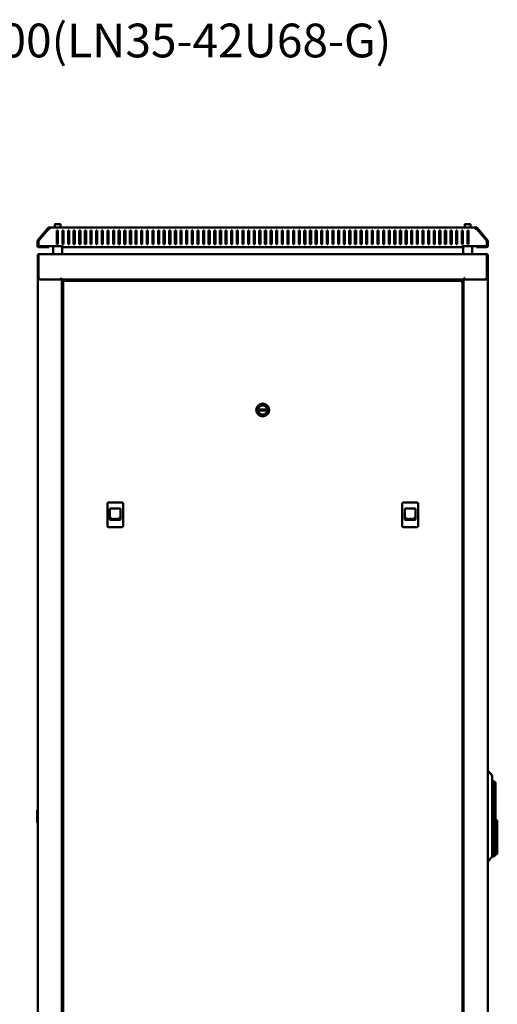
# Model space of a CAD drawing. Units: millimetres. Extents: x -876 to 2557, y -1043 to 2459.
# Drawn here: x 782 to 1631, y 708 to 2459 of the extents above; entities that cross this region are included whole.
import ezdxf

# ---------------------------------------------------------------- set-up
doc = ezdxf.new("R2010")
doc.units = ezdxf.units.MM
doc.layers.add('Основная линия', color=7, linetype='Continuous', lineweight=50)
doc.layers.add('Текстовый слой', color=7, linetype='Continuous')
doc.styles.add('Text 5.0', font='isocpeur.ttf', dxfattribs={"height": 5})

msp = doc.modelspace()

# ---------------------------------------------------------------- linework, layer by layer
at = {"layer": 'Основная линия'}
for p, q in [((814.5, 2067.2), (832.7, 2088.9)), ((815.3, 2066.5), (833.5, 2088.2)), ((815.7, 2066), (833.2, 2086.8)), ((833, 2089.1), (833.6, 2088.3)), ((834.3, 2089.6), (834.3, 2088.6)), ((834.3, 2089.6), (835, 2089.6)), ((834.3, 2088.6), (835, 2088.6)), ((835, 2089.6), (835, 2088.6)), ((835, 2089.6), (1593, 2089.6)), ((844.7, 2095), (844.7, 2089.6)), ((845.3, 2095.6), (854.1, 2095.6)), ((848, 2084.1), (850, 2084.1)), ((848, 2060.1), (848, 2084.1)), ((850, 2084.1), (850, 2060.1)), ((854.7, 2089.6), (854.7, 2095)), ((858, 2084.1), (860, 2084.1)), ((858, 2060.1), (858, 2084.1)), ((860, 2084.1), (860, 2060.1)), ((868, 2084.1), (870, 2084.1)), ((868, 2060.1), (868, 2084.1)), ((870, 2084.1), (870, 2060.1)), ((878, 2084.1), (880, 2084.1)), ((878, 2060.1), (878, 2084.1)), ((880, 2084.1), (880, 2060.1)), ((888, 2084.1), (890, 2084.1)), ((888, 2060.1), (888, 2084.1)), ((890, 2084.1), (890, 2060.1)), ((898, 2084.1), (900, 2084.1)), ((898, 2060.1), (898, 2084.1)), ((900, 2084.1), (900, 2060.1)), ((908, 2084.1), (910, 2084.1)), ((908, 2060.1), (908, 2084.1)), ((910, 2084.1), (910, 2060.1)), ((918, 2084.1), (920, 2084.1)), ((918, 2060.1), (918, 2084.1)), ((920, 2084.1), (920, 2060.1)), ((928, 2084.1), (930, 2084.1)), ((928, 2060.1), (928, 2084.1)), ((930, 2084.1), (930, 2060.1)), ((938, 2084.1), (940, 2084.1)), ((938, 2060.1), (938, 2084.1)), ((940, 2084.1), (940, 2060.1)), ((948, 2084.1), (950, 2084.1)), ((948, 2060.1), (948, 2084.1)), ((950, 2084.1), (950, 2060.1)), ((958, 2084.1), (960, 2084.1)), ((958, 2060.1), (958, 2084.1)), ((960, 2084.1), (960, 2060.1)), ((968, 2084.1), (970, 2084.1)), ((968, 2060.1), (968, 2084.1)), ((970, 2084.1), (970, 2060.1)), ((978, 2084.1), (980, 2084.1)), ((978, 2060.1), (978, 2084.1)), ((980, 2084.1), (980, 2060.1)), ((988, 2084.1), (990, 2084.1)), ((988, 2060.1), (988, 2084.1)), ((990, 2084.1), (990, 2060.1)), ((998, 2084.1), (1000, 2084.1)), ((998, 2060.1), (998, 2084.1)), ((1000, 2084.1), (1000, 2060.1)), ((1008, 2084.1), (1010, 2084.1)), ((1008, 2060.1), (1008, 2084.1)), ((1010, 2084.1), (1010, 2060.1)), ((1018, 2084.1), (1020, 2084.1)), ((1018, 2060.1), (1018, 2084.1)), ((1020, 2084.1), (1020, 2060.1)), ((1028, 2084.1), (1030, 2084.1)), ((1028, 2060.1), (1028, 2084.1)), ((1030, 2084.1), (1030, 2060.1)), ((1038, 2084.1), (1040, 2084.1)), ((1038, 2060.1), (1038, 2084.1)), ((1040, 2084.1), (1040, 2060.1)), ((1048, 2084.1), (1050, 2084.1)), ((1048, 2060.1), (1048, 2084.1)), ((1050, 2084.1), (1050, 2060.1)), ((1058, 2084.1), (1060, 2084.1)), ((1058, 2060.1), (1058, 2084.1)), ((1060, 2084.1), (1060, 2060.1)), ((1068, 2084.1), (1070, 2084.1)), ((1068, 2060.1), (1068, 2084.1)), ((1070, 2084.1), (1070, 2060.1)), ((1078, 2084.1), (1080, 2084.1)), ((1078, 2060.1), (1078, 2084.1)), ((1080, 2084.1), (1080, 2060.1)), ((1088, 2084.1), (1090, 2084.1)), ((1088, 2060.1), (1088, 2084.1)), ((1090, 2084.1), (1090, 2060.1)), ((1098, 2084.1), (1100, 2084.1)), ((1098, 2060.1), (1098, 2084.1)), ((1100, 2084.1), (1100, 2060.1)), ((1108, 2084.1), (1110, 2084.1)), ((1108, 2060.1), (1108, 2084.1)), ((1110, 2084.1), (1110, 2060.1)), ((1120, 2084.1), (1118, 2084.1)), ((1118, 2084.1), (1118, 2060.1)), ((1120, 2060.1), (1120, 2084.1)), ((1130, 2084.1), (1128, 2084.1)), ((1128, 2084.1), (1128, 2060.1)), ((1130, 2060.1), (1130, 2084.1)), ((1140, 2084.1), (1138, 2084.1)), ((1138, 2084.1), (1138, 2060.1)), ((1140, 2060.1), (1140, 2084.1)), ((1150, 2084.1), (1148, 2084.1)), ((1148, 2084.1), (1148, 2060.1)), ((1150, 2060.1), (1150, 2084.1)), ((1160, 2084.1), (1158, 2084.1)), ((1158, 2084.1), (1158, 2060.1)), ((1160, 2060.1), (1160, 2084.1)), ((1170, 2084.1), (1168, 2084.1)), ((1168, 2084.1), (1168, 2060.1)), ((1170, 2060.1), (1170, 2084.1)), ((1180, 2084.1), (1178, 2084.1)), ((1178, 2084.1), (1178, 2060.1)), ((1180, 2060.1), (1180, 2084.1)), ((1190, 2084.1), (1188, 2084.1)), ((1188, 2084.1), (1188, 2060.1)), ((1190, 2060.1), (1190, 2084.1)), ((1200, 2084.1), (1198, 2084.1)), ((1198, 2084.1), (1198, 2060.1)), ((1200, 2060.1), (1200, 2084.1)), ((1210, 2084.1), (1208, 2084.1)), ((1208, 2084.1), (1208, 2060.1)), ((1210, 2060.1), (1210, 2084.1)), ((1220, 2084.1), (1218, 2084.1)), ((1218, 2084.1), (1218, 2060.1)), ((1220, 2060.1), (1220, 2084.1)), ((1230, 2084.1), (1228, 2084.1)), ((1228, 2084.1), (1228, 2060.1)), ((1230, 2060.1), (1230, 2084.1)), ((1240, 2084.1), (1238, 2084.1)), ((1238, 2084.1), (1238, 2060.1)), ((1240, 2060.1), (1240, 2084.1)), ((1250, 2084.1), (1248, 2084.1)), ((1248, 2084.1), (1248, 2060.1)), ((1250, 2060.1), (1250, 2084.1)), ((1260, 2084.1), (1258, 2084.1)), ((1258, 2084.1), (1258, 2060.1)), ((1260, 2060.1), (1260, 2084.1)), ((1270, 2084.1), (1268, 2084.1)), ((1268, 2084.1), (1268, 2060.1)), ((1270, 2060.1), (1270, 2084.1)), ((1280, 2084.1), (1278, 2084.1)), ((1278, 2084.1), (1278, 2060.1)), ((1280, 2060.1), (1280, 2084.1)), ((1290, 2084.1), (1288, 2084.1)), ((1288, 2084.1), (1288, 2060.1)), ((1290, 2060.1), (1290, 2084.1)), ((1300, 2084.1), (1298, 2084.1)), ((1298, 2084.1), (1298, 2060.1)), ((1300, 2060.1), (1300, 2084.1)), ((1310, 2084.1), (1308, 2084.1)), ((1308, 2084.1), (1308, 2060.1)), ((1310, 2060.1), (1310, 2084.1)), ((1320, 2084.1), (1318, 2084.1)), ((1318, 2084.1), (1318, 2060.1)), ((1320, 2060.1), (1320, 2084.1)), ((1330, 2084.1), (1328, 2084.1)), ((1328, 2084.1), (1328, 2060.1)), ((1330, 2060.1), (1330, 2084.1)), ((1340, 2084.1), (1338, 2084.1)), ((1338, 2084.1), (1338, 2060.1)), ((1340, 2060.1), (1340, 2084.1)), ((1350, 2084.1), (1348, 2084.1)), ((1348, 2084.1), (1348, 2060.1)), ((1350, 2060.1), (1350, 2084.1)), ((1360, 2084.1), (1358, 2084.1)), ((1358, 2084.1), (1358, 2060.1)), ((1360, 2060.1), (1360, 2084.1)), ((1370, 2084.1), (1368, 2084.1)), ((1368, 2084.1), (1368, 2060.1)), ((1370, 2060.1), (1370, 2084.1)), ((1380, 2084.1), (1378, 2084.1)), ((1378, 2084.1), (1378, 2060.1)), ((1380, 2060.1), (1380, 2084.1)), ((1390, 2084.1), (1388, 2084.1)), ((1388, 2084.1), (1388, 2060.1)), ((1390, 2060.1), (1390, 2084.1)), ((1400, 2084.1), (1398, 2084.1)), ((1398, 2084.1), (1398, 2060.1)), ((1400, 2060.1), (1400, 2084.1)), ((1410, 2084.1), (1408, 2084.1)), ((1408, 2084.1), (1408, 2060.1)), ((1410, 2060.1), (1410, 2084.1)), ((1420, 2084.1), (1418, 2084.1)), ((1418, 2084.1), (1418, 2060.1)), ((1420, 2060.1), (1420, 2084.1)), ((1430, 2084.1), (1428, 2084.1)), ((1428, 2084.1), (1428, 2060.1)), ((1430, 2060.1), (1430, 2084.1)), ((1440, 2084.1), (1438, 2084.1)), ((1438, 2084.1), (1438, 2060.1)), ((1440, 2060.1), (1440, 2084.1)), ((1450, 2084.1), (1448, 2084.1)), ((1448, 2084.1), (1448, 2060.1)), ((1450, 2060.1), (1450, 2084.1)), ((1460, 2084.1), (1458, 2084.1)), ((1458, 2084.1), (1458, 2060.1)), ((1460, 2060.1), (1460, 2084.1)), ((1470, 2084.1), (1468, 2084.1)), ((1468, 2084.1), (1468, 2060.1)), ((1470, 2060.1), (1470, 2084.1)), ((1480, 2084.1), (1478, 2084.1)), ((1478, 2084.1), (1478, 2060.1)), ((1480, 2060.1), (1480, 2084.1)), ((1490, 2084.1), (1488, 2084.1)), ((1488, 2084.1), (1488, 2060.1)), ((1490, 2060.1), (1490, 2084.1)), ((1500, 2084.1), (1498, 2084.1)), ((1498, 2084.1), (1498, 2060.1)), ((1500, 2060.1), (1500, 2084.1)), ((1510, 2084.1), (1508, 2084.1)), ((1508, 2084.1), (1508, 2060.1)), ((1510, 2084.1), (1508, 2084.1)), ((1508, 2084.1), (1508, 2060.1)), ((1510, 2060.1), (1510, 2084.1)), ((1510, 2060.1), (1510, 2084.1)), ((1520, 2084.1), (1518, 2084.1)), ((1518, 2084.1), (1518, 2060.1)), ((1520, 2060.1), (1520, 2084.1)), ((1530, 2084.1), (1528, 2084.1)), ((1528, 2084.1), (1528, 2060.1)), ((1530, 2060.1), (1530, 2084.1)), ((1540, 2084.1), (1538, 2084.1)), ((1538, 2084.1), (1538, 2060.1)), ((1540, 2060.1), (1540, 2084.1)), ((1550, 2084.1), (1548, 2084.1)), ((1548, 2084.1), (1548, 2060.1)), ((1550, 2060.1), (1550, 2084.1)), ((1560, 2084.1), (1558, 2084.1)), ((1558, 2084.1), (1558, 2060.1)), ((1560, 2060.1), (1560, 2084.1)), ((1570, 2084.1), (1568, 2084.1)), ((1568, 2084.1), (1568, 2060.1)), ((1570, 2060.1), (1570, 2084.1)), ((1573.4, 2095), (1573.4, 2089.6)), ((1574, 2095.6), (1582.8, 2095.6)), ((1580, 2084.1), (1578, 2084.1)), ((1578, 2084.1), (1578, 2060.1)), ((1580, 2060.1), (1580, 2084.1)), ((1583.4, 2089.6), (1583.4, 2095)), ((1593, 2089.6), (1593, 2088.6)), ((1593.8, 2089.6), (1593, 2089.6)), ((1593.8, 2088.6), (1593, 2088.6)), ((1593.8, 2089.6), (1593.8, 2088.6)), ((1595.1, 2089.1), (1594.5, 2088.3)), ((1612.8, 2066.5), (1594.6, 2088.2)), ((1612.3, 2066), (1594.9, 2086.8)), ((1613.6, 2067.2), (1595.3, 2088.9)), ((814, 2056.6), (814, 2065.9)), ((815, 2056.6), (815, 2065.9)), ((815.7, 2056.1), (815.7, 2066)), ((858, 2056.1), (815.7, 2056.1)), ((816, 2055.6), (834, 2055.6)), ((816, 2054.6), (834, 2054.6)), ((834, 2054.6), (834, 2055.6)), ((841.7, 2056.1), (841.7, 2042.2)), ((850, 2060.1), (848, 2060.1)), ((857.7, 2042.2), (857.7, 2056.1)), ((860, 2060.1), (858, 2060.1)), ((858, 2056.1), (858, 2056.6)), ((858, 2056.1), (858, 2054.6)), ((858, 2054.6), (1570, 2054.6)), ((870, 2060.1), (868, 2060.1)), ((880, 2060.1), (878, 2060.1)), ((890, 2060.1), (888, 2060.1)), ((900, 2060.1), (898, 2060.1)), ((910, 2060.1), (908, 2060.1)), ((920, 2060.1), (918, 2060.1)), ((930, 2060.1), (928, 2060.1)), ((940, 2060.1), (938, 2060.1)), ((950, 2060.1), (948, 2060.1)), ((960, 2060.1), (958, 2060.1)), ((970, 2060.1), (968, 2060.1)), ((980, 2060.1), (978, 2060.1)), ((990, 2060.1), (988, 2060.1)), ((1000, 2060.1), (998, 2060.1)), ((1010, 2060.1), (1008, 2060.1)), ((1020, 2060.1), (1018, 2060.1)), ((1030, 2060.1), (1028, 2060.1)), ((1040, 2060.1), (1038, 2060.1)), ((1050, 2060.1), (1048, 2060.1)), ((1060, 2060.1), (1058, 2060.1)), ((1070, 2060.1), (1068, 2060.1)), ((1080, 2060.1), (1078, 2060.1)), ((1090, 2060.1), (1088, 2060.1)), ((1100, 2060.1), (1098, 2060.1)), ((1110, 2060.1), (1108, 2060.1)), ((1118, 2060.1), (1120, 2060.1)), ((1128, 2060.1), (1130, 2060.1)), ((1138, 2060.1), (1140, 2060.1)), ((1148, 2060.1), (1150, 2060.1)), ((1158, 2060.1), (1160, 2060.1)), ((1168, 2060.1), (1170, 2060.1)), ((1178, 2060.1), (1180, 2060.1)), ((1188, 2060.1), (1190, 2060.1)), ((1198, 2060.1), (1200, 2060.1)), ((1208, 2060.1), (1210, 2060.1)), ((1218, 2060.1), (1220, 2060.1)), ((1228, 2060.1), (1230, 2060.1)), ((1238, 2060.1), (1240, 2060.1)), ((1248, 2060.1), (1250, 2060.1)), ((1258, 2060.1), (1260, 2060.1)), ((1268, 2060.1), (1270, 2060.1)), ((1278, 2060.1), (1280, 2060.1)), ((1288, 2060.1), (1290, 2060.1)), ((1298, 2060.1), (1300, 2060.1)), ((1308, 2060.1), (1310, 2060.1)), ((1318, 2060.1), (1320, 2060.1)), ((1328, 2060.1), (1330, 2060.1)), ((1338, 2060.1), (1340, 2060.1)), ((1348, 2060.1), (1350, 2060.1)), ((1358, 2060.1), (1360, 2060.1)), ((1368, 2060.1), (1370, 2060.1)), ((1378, 2060.1), (1380, 2060.1)), ((1388, 2060.1), (1390, 2060.1)), ((1398, 2060.1), (1400, 2060.1)), ((1408, 2060.1), (1410, 2060.1)), ((1418, 2060.1), (1420, 2060.1)), ((1428, 2060.1), (1430, 2060.1)), ((1438, 2060.1), (1440, 2060.1)), ((1448, 2060.1), (1450, 2060.1)), ((1458, 2060.1), (1460, 2060.1)), ((1468, 2060.1), (1470, 2060.1)), ((1478, 2060.1), (1480, 2060.1)), ((1488, 2060.1), (1490, 2060.1)), ((1498, 2060.1), (1500, 2060.1)), ((1508, 2060.1), (1510, 2060.1)), ((1508, 2060.1), (1510, 2060.1)), ((1518, 2060.1), (1520, 2060.1)), ((1528, 2060.1), (1530, 2060.1)), ((1538, 2060.1), (1540, 2060.1)), ((1548, 2060.1), (1550, 2060.1)), ((1558, 2060.1), (1560, 2060.1)), ((1568, 2060.1), (1570, 2060.1)), ((1570, 2056.1), (1570, 2056.6)), ((1570, 2056.1), (1612.3, 2056.1)), ((1570, 2056.1), (1570, 2054.6)), ((1570.4, 2056.1), (1570.4, 2042.2)), ((1578, 2060.1), (1580, 2060.1)), ((1586.4, 2042.2), (1586.4, 2056.1)), ((1612, 2055.6), (1594, 2055.6)), ((1594, 2054.6), (1594, 2055.6)), ((1612, 2054.6), (1594, 2054.6)), ((1612.3, 2056.1), (1612.3, 2066)), ((1613, 2056.6), (1613, 2065.9)), ((1614, 2056.6), (1614, 2065.9)), ((815.5, 2039.8), (814.1, 2039.8)), ((814.1, 1999.9), (814.1, 2039.8)), ((815.5, 2039.8), (815.5, 2040.8)), ((815.5, 1999.9), (815.5, 2039.8)), ((815.6, 2039.8), (815.6, 1999.9)), ((816.7, 2042.2), (816.5, 2042.2)), ((1611.4, 2042.2), (816.7, 2042.2)), ((1611.7, 2042.2), (1611.4, 2042.2)), ((1612.5, 1999.9), (1612.5, 2039.8)), ((1612.7, 2040.8), (1612.7, 2039.8)), ((1612.7, 2039.8), (1614.1, 2039.8)), ((1612.7, 2039.8), (1612.7, 1999.9)), ((1614.1, 2039.8), (1614.1, 1999.9)), ((815.5, 1999.9), (814.1, 1999.9)), ((814.1, 1999.9), (814.1, 1997.2)), ((814.1, 88), (814.1, 1997.2)), ((814.1, 1997.2), (816.5, 1997.2)), ((815.5, 1999.9), (815.5, 1997.2)), ((818.3, 1997.2), (815.6, 1999.9)), ((854.7, 1997.2), (816.5, 1997.2)), ((818.3, 1997.2), (855.6, 1997.2)), ((855.6, 1999.7), (855.7, 1999.7)), ((855.6, 1997.2), (855.6, 1999.7)), ((855.7, 1998.6), (855.6, 1998.6)), ((855.6, 1997.2), (857.1, 1997.2)), ((855.7, 1999.7), (855.7, 1999.6)), ((855.7, 1997.2), (855.7, 1999.6)), ((1571.1, 1997.2), (857.1, 1997.2)), ((857.1, 1997.2), (857.1, 88)), ((880.7, 1994.9), (880.7, 1997.2)), ((1186.6, 1997.2), (1186.6, 1994.9)), ((1200.6, 1994.9), (1200.6, 1997.2)), ((1202.5, 1997.1), (1200.6, 1997.1)), ((1202, 1997.1), (1202, 1997.2)), ((1203.2, 1997.1), (1202.5, 1997.1)), ((1211.9, 1997.1), (1203.2, 1997.1)), ((1211.9, 1997.1), (1240.1, 1997.1)), ((1240.1, 1997.2), (1240.1, 1996.2)), ((1248.1, 1996.2), (1248.1, 1997.2)), ((1248.1, 1997.1), (1292.1, 1997.1)), ((1300.8, 1997.1), (1292.1, 1997.1)), ((1301.5, 1997.1), (1300.8, 1997.1)), ((1303.6, 1997.1), (1301.5, 1997.1)), ((1302, 1997.2), (1302, 1997.1)), ((1303.6, 1997.2), (1303.6, 1994.9)), ((1317.6, 1994.9), (1317.6, 1997.2)), ((1547.5, 1997.2), (1547.5, 1994.9)), ((1571.1, 88), (1571.1, 1997.2)), ((1571.1, 1997.2), (1572.5, 1997.2)), ((1572.4, 1999.7), (1572.5, 1999.7)), ((1572.4, 1999.6), (1572.4, 1999.7)), ((1572.4, 1999.6), (1572.4, 1997.2)), ((1572.5, 1998.6), (1572.4, 1998.6)), ((1572.5, 1999.7), (1572.5, 1997.2)), ((1572.5, 1997.2), (1609.8, 1997.2)), ((1611.7, 1997.2), (1573.5, 1997.2)), ((1612.5, 1999.9), (1609.8, 1997.2)), ((1611.7, 1997.2), (1614.1, 1997.2)), ((1614.1, 1999.9), (1612.7, 1999.9)), ((1612.7, 1999.9), (1612.7, 1997.2)), ((1614.1, 1999.9), (1614.1, 1997.2)), ((1614.1, 1997.2), (1614.1, 88)), ((859.1, 1993.8), (859.1, 90.3)), ((859.1, 1993.8), (860.1, 1993.8)), ((860.2, 1994.9), (1567.9, 1994.9)), ((860.2, 1994.9), (860.2, 1993.9)), ((860.2, 1993.5), (860.2, 1993.8)), ((860.4, 1993.8), (860.2, 1993.8)), ((1203.8, 1995.6), (1200.6, 1995.6)), ((1203.8, 1995.4), (1200.6, 1995.4)), ((1203.6, 1994.9), (1203.8, 1995.4)), ((1203.8, 1995.4), (1203.8, 1995.6)), ((1203.8, 1995.6), (1241.1, 1995.6)), ((1248.1, 1996.2), (1240.1, 1996.2)), ((1241.1, 1996.2), (1241.1, 1994.9)), ((1247.1, 1994.9), (1247.1, 1996.2)), ((1247.1, 1995.6), (1247.1, 1995.6)), ((1247.1, 1995.6), (1256.9, 1995.6)), ((1256.9, 1995.6), (1300.3, 1995.6)), ((1290.7, 1995.6), (1290.7, 1994.9)), ((1300.3, 1995.6), (1300.3, 1995.4)), ((1303.6, 1995.6), (1300.3, 1995.6)), ((1300.3, 1995.4), (1300.4, 1994.9)), ((1303.6, 1995.4), (1300.3, 1995.4)), ((1568, 1993.8), (1567.7, 1993.8)), ((1567.9, 1994.9), (1567.9, 1993.9)), ((1568, 1993.5), (1568, 1993.8)), ((1569.1, 1993.8), (1568.1, 1993.8)), ((1569.1, 90.3), (1569.1, 1993.8)), ((1219.3, 1766), (1208.8, 1765.8)), ((1208.8, 1765.8), (1208.8, 1763.8)), ((1208.8, 1763.8), (1219.3, 1764)), ((1219.3, 1764), (1219.3, 1766)), ((937.9, 1598.4), (937.9, 1558.4)), ((963.9, 1600.4), (939.9, 1600.4)), ((965.9, 1598.4), (965.9, 1558.4)), ((1462.2, 1598.4), (1462.2, 1558.4)), ((1488.2, 1600.4), (1464.2, 1600.4)), ((1490.2, 1598.4), (1490.2, 1558.4)), ((942.3, 1588.7), (942.3, 1570.7)), ((960.5, 1589.7), (943.3, 1589.7)), ((961.5, 1570.7), (961.5, 1588.7)), ((1466.6, 1588.7), (1466.6, 1570.7)), ((1484.8, 1589.7), (1467.6, 1589.7)), ((1485.8, 1570.7), (1485.8, 1588.7)), ((942.4, 1573.1), (942.3, 1573.1)), ((943.3, 1569.7), (960.5, 1569.7)), ((953.6, 1571.6), (950, 1571.6)), ((950, 1571.5), (953.6, 1571.5)), ((1466.7, 1573.1), (1466.6, 1573.1)), ((1467.6, 1569.7), (1484.8, 1569.7)), ((1477.9, 1571.6), (1474.3, 1571.6)), ((1474.3, 1571.5), (1477.9, 1571.5)), ((939.9, 1556.4), (963.9, 1556.4)), ((1464.2, 1556.4), (1488.2, 1556.4)), ((1614.1, 1123.9), (1622.1, 1114.6)), ((1622.1, 1114.6), (1622.1, 1107.9)), ((1622.1, 1107.9), (1622.1, 977.3)), ((1624.6, 1104.9), (1622.1, 1104.9)), ((1628.1, 1102.4), (1624.6, 1104.9)), ((1624.6, 1095.6), (1624.6, 1104.9)), ((1624.6, 1082.8), (1624.6, 1095.6)), ((1628.1, 1102.4), (1628.1, 1095.3)), ((1628.1, 1095.3), (1628.1, 1082.7)), ((1624.6, 1082.8), (1622.1, 1082.8)), ((1624.6, 982.6), (1624.6, 1082.8)), ((1624.6, 1082.8), (1628.1, 1082.7)), ((1628.1, 1082.7), (1628.1, 1025.5)), ((813.1, 1033), (813.1, 1051.4)), ((1629.6, 1035.1), (1628.1, 1035.1)), ((1631.1, 1033.6), (1631.1, 1025.5)), ((1628.1, 1025.5), (1628.1, 1005.1)), ((1631.1, 1025.5), (1631.1, 1005.1)), ((1628.1, 1005), (1628.1, 1005.1)), ((1628.1, 1005), (1628.1, 990.1)), ((1631.1, 1004.8), (1631.1, 1005.1)), ((1631.1, 1004.8), (1631.1, 991.6)), ((1624.6, 970.6), (1624.6, 982.6)), ((1629.6, 990.1), (1628.1, 990.1)), ((1628.1, 988.6), (1628.1, 990.1)), ((1628.1, 988.6), (1628.1, 984.6)), ((1628.1, 984.6), (1628.1, 982.6)), ((1628.1, 982.6), (1628.1, 973.1)), ((1631.1, 991.6), (1631.1, 991.3)), ((1631.1, 991.3), (1631.1, 988.6)), ((1631.1, 988.6), (1631.1, 984.6)), ((1631.1, 984.6), (1631.1, 976.6)), ((1622.1, 970.6), (1614.1, 961.3)), ((1622.1, 977.3), (1622.1, 970.6)), ((1622.1, 970.6), (1624.6, 970.6)), ((1624.6, 970.6), (1628.1, 973.1)), ((1628.1, 975.1), (1629.6, 975.1))]:
    msp.add_line(p, q, dxfattribs=at)
for points in [[(953.1, 1571.5), (953.1, 1571.5), (953.1, 1571.4), (953.1, 1571.4), (953.1, 1571.4), (953.1, 1571.4), (953, 1571.4), (953, 1571.5), (953, 1571.5)], [(1477.4, 1571.5), (1477.4, 1571.5), (1477.4, 1571.4), (1477.4, 1571.4), (1477.4, 1571.4), (1477.4, 1571.4), (1477.3, 1571.4), (1477.3, 1571.5), (1477.3, 1571.5)]]:
    msp.add_lwpolyline(points, dxfattribs=at)
for radius in [11.5, 8]:
    msp.add_circle((1214.1, 1764.9), radius, dxfattribs=at)
for centre, radius, start, end in [((834.3, 2087.6), 2, 131.4802, 140), ((834.2, 2088.1), 1.7, 231.6094, 342.8954), ((834.3, 2087.6), 1, 131.4802, 140), ((845.3, 2095), 0.6, 90, 180), ((854.1, 2095), 0.6, 0, 90), ((1574, 2095), 0.6, 90, 180), ((1582.8, 2095), 0.6, 0, 90), ((1593.8, 2088.1), 1.7, 197.1046, 308.3906), ((1593.8, 2087.6), 1, 40, 48.5198), ((1593.8, 2087.6), 2, 40, 48.5198), ((816, 2065.9), 2, 140, 180), ((816, 2065.9), 1, 140, 180), ((1612, 2065.9), 1, 0, 40), ((1612, 2065.9), 2, 0, 40), ((816, 2056.6), 2, 180, 270), ((816, 2056.6), 1, 180, 270), ((1612, 2056.6), 1, 270, 0), ((1612, 2056.6), 2, 270, 0), ((1202.5, 1996.3), 0.75, 270, 90), ((1301.5, 1996.3), 0.75, 90, 270), ((939.9, 1598.4), 2, 90, 180), ((963.9, 1598.4), 2, 0, 90), ((1464.2, 1598.4), 2, 90, 180), ((1488.2, 1598.4), 2, 0, 90), ((943.3, 1588.7), 1, 90, 180), ((960.5, 1588.7), 1, 0, 90), ((1467.6, 1588.7), 1, 90, 180), ((1484.8, 1588.7), 1, 0, 90), ((943.3, 1570.7), 1, 180, 270), ((951.8, 1591.9), 21.1, 243.4766, 296.6769), ((950, 1571.5), 0.05, 90, 270), ((953.6, 1571.5), 0.05, 270, 90), ((960.5, 1570.7), 1, 270, 0), ((960.8, 1574), 1, 296.6769, 314.427), ((1467.6, 1570.7), 1, 180, 270), ((1476.1, 1591.9), 21.1, 243.4766, 296.6769), ((1474.3, 1571.5), 0.05, 90, 270), ((1477.9, 1571.5), 0.05, 270, 90), ((1484.8, 1570.7), 1, 270, 0), ((1485.1, 1574), 1, 296.6769, 314.427), ((939.9, 1558.4), 2, 180, 270), ((963.9, 1558.4), 2, 270, 0), ((1464.2, 1558.4), 2, 180, 270), ((1488.2, 1558.4), 2, 270, 0), ((818.1, 1051.4), 5, 143.1301, 180), ((1629.6, 1033.6), 1.5, 0, 90), ((818.1, 1033), 5, 180, 216.8699), ((1629.6, 991.6), 1.5, 270, 312.6029), ((1629.6, 976.6), 1.5, 270, 0)]:
    msp.add_arc(centre, radius, start, end, dxfattribs=at)
for points, knots in [([(832.9, 2089.1), (832.9, 2089.1), (832.9, 2089), (833, 2089.1), (833.1, 2089.2), (833.3, 2089.4), (833.7, 2089.6), (834.1, 2089.6), (834.3, 2089.6)], [0, 0, 0, 0, 0.0163975, 0.2740299, 0.4306008, 0.5690267, 0.7485543, 1, 1, 1, 1]), ([(833.6, 2088.4), (833.6, 2088.4), (833.6, 2088.4), (833.7, 2088.4), (833.9, 2088.5), (834, 2088.6), (834.2, 2088.6), (834.3, 2088.6)], [0, 0, 0, 0, 0.342953, 0.673215, 0.746035, 0.823339, 1, 1, 1, 1]), ([(835, 2089.6), (835.2, 2089.6), (835.5, 2089.6), (835.8, 2089.3), (835.9, 2089), (835.9, 2088.6), (835.9, 2088.1), (835.9, 2087.8), (835.9, 2087.6)], [0, 0, 0, 0, 0.233571, 0.432214, 0.551121, 0.684438, 0.833695, 1, 1, 1, 1]), ([(835, 2088.6), (835.2, 2088.6), (835.4, 2088.6), (835.7, 2088.5), (835.8, 2088.4), (835.9, 2088.3), (835.9, 2088.1), (835.9, 2087.9), (835.9, 2087.7), (835.9, 2087.6)], [0, 0, 0, 0, 0.290235, 0.404682, 0.501423, 0.610508, 0.726789, 0.855356, 1, 1, 1, 1]), ([(1593, 2089.6), (1592.9, 2089.6), (1592.6, 2089.6), (1592.3, 2089.3), (1592.2, 2089), (1592.2, 2088.6), (1592.2, 2088.1), (1592.2, 2087.8), (1592.2, 2087.6)], [0, 0, 0, 0, 0.233571, 0.432212, 0.551118, 0.684438, 0.833694, 1, 1, 1, 1]), ([(1593, 2088.6), (1592.9, 2088.6), (1592.7, 2088.6), (1592.4, 2088.5), (1592.3, 2088.4), (1592.2, 2088.3), (1592.2, 2088.1), (1592.2, 2087.9), (1592.2, 2087.7), (1592.2, 2087.6)], [0, 0, 0, 0, 0.290237, 0.404685, 0.501417, 0.610503, 0.726788, 0.855356, 1, 1, 1, 1]), ([(1595.2, 2089.1), (1595.2, 2089.1), (1595.2, 2089), (1595.1, 2089.1), (1594.9, 2089.2), (1594.7, 2089.4), (1594.4, 2089.6), (1594, 2089.6), (1593.8, 2089.6)], [0, 0, 0, 0, 0.016398, 0.274029, 0.430595, 0.569028, 0.748555, 1, 1, 1, 1]), ([(1594.5, 2088.4), (1594.5, 2088.4), (1594.5, 2088.4), (1594.4, 2088.4), (1594.2, 2088.5), (1594.1, 2088.6), (1593.9, 2088.6), (1593.8, 2088.6)], [0, 0, 0, 0, 0.342952, 0.673213, 0.746025, 0.823339, 1, 1, 1, 1]), ([(816.5, 2042.2), (816.1, 2042.2), (815.5, 2042.1), (814.7, 2041.5), (814.2, 2040.7), (814.1, 2040.1), (814.1, 2039.8)], [0, 0, 0, 0, 0.250002, 0.499998, 0.749998, 1, 1, 1, 1]), ([(815.8, 2040.5), (815.8, 2040.5), (815.7, 2040.5), (815.5, 2040.2), (815.5, 2039.9), (815.5, 2039.8)], [0, 0, 0, 0, 0.083443, 0.541686, 1, 1, 1, 1]), ([(815.6, 2039.8), (815.7, 2040.1), (815.9, 2040.7), (816.1, 2041.5), (816.4, 2042.1), (816.6, 2042.2), (816.7, 2042.2)], [0, 0, 0, 0, 0.250002, 0.500002, 0.749998, 1, 1, 1, 1]), ([(1611.4, 2042.2), (1611.5, 2042.2), (1611.7, 2042.1), (1612, 2041.5), (1612.2, 2040.7), (1612.4, 2040.1), (1612.5, 2039.8)], [0, 0, 0, 0, 0.250003, 0.499998, 0.749999, 1, 1, 1, 1]), ([(1614.1, 2039.8), (1614, 2040.1), (1613.9, 2040.7), (1613.4, 2041.5), (1612.6, 2042.1), (1612, 2042.2), (1611.7, 2042.2)], [0, 0, 0, 0, 0.250001, 0.500002, 0.749997, 1, 1, 1, 1]), ([(1612.7, 2039.8), (1612.6, 2039.9), (1612.6, 2040.2), (1612.4, 2040.5), (1612.3, 2040.5), (1612.3, 2040.5)], [0, 0, 0, 0, 0.4583, 0.916546, 1, 1, 1, 1]), ([(859.1, 1993.8), (859.1, 1993.7), (859.1, 1993.6), (859.5, 1993.4), (860, 1993.2), (860.6, 1993), (860.9, 1992.9), (861.1, 1992.9)], [0, 0, 0, 0, 0.222581, 0.445202, 0.667818, 0.890438, 1, 1, 1, 1]), ([(860.1, 1993.8), (860.1, 1993.7), (860.1, 1993.5), (860.4, 1993.3), (860.7, 1993.1), (860.9, 1993), (861.1, 1992.9)], [0, 0, 0, 0, 0.2862737, 0.5314539, 0.7765292, 1, 1, 1, 1]), ([(861.1, 1992.9), (861, 1993.1), (860.9, 1993.6), (860.7, 1994.2), (860.5, 1994.7), (860.3, 1994.9), (860.2, 1994.9), (860.2, 1994.9)], [0, 0, 0, 0, 0.222594, 0.445204, 0.667827, 0.890448, 1, 1, 1, 1]), ([(861.1, 1992.9), (861, 1993.1), (860.8, 1993.3), (860.6, 1993.7), (860.4, 1993.9), (860.3, 1993.9), (860.2, 1993.9)], [0, 0, 0, 0, 0.286275, 0.531449, 0.776539, 1, 1, 1, 1]), ([(1567.9, 1994.9), (1567.8, 1994.9), (1567.7, 1994.8), (1567.5, 1994.5), (1567.3, 1993.9), (1567.2, 1993.4), (1567.1, 1993), (1567.1, 1992.9)], [0, 0, 0, 0, 0.222587, 0.445206, 0.667823, 0.890437, 1, 1, 1, 1]), ([(1567.9, 1993.9), (1567.8, 1993.9), (1567.7, 1993.8), (1567.5, 1993.6), (1567.2, 1993.3), (1567.1, 1993), (1567.1, 1992.9)], [0, 0, 0, 0, 0.286284, 0.531458, 0.776548, 1, 1, 1, 1]), ([(1567.1, 1992.9), (1567.3, 1993), (1567.8, 1993.1), (1568.4, 1993.3), (1568.8, 1993.5), (1569, 1993.6), (1569, 1993.7), (1569.1, 1993.8)], [0, 0, 0, 0, 0.2225909, 0.4452079, 0.6678299, 0.8904472, 1, 1, 1, 1]), ([(1567.1, 1992.9), (1567.2, 1993), (1567.5, 1993.1), (1567.8, 1993.4), (1568, 1993.6), (1568, 1993.7), (1568.1, 1993.8)], [0, 0, 0, 0, 0.2862848, 0.5314532, 0.7765411, 1, 1, 1, 1]), ([(953.1, 1571.5), (953, 1571.4), (952.7, 1571.4), (952.2, 1571.4), (951.8, 1571.4), (951.3, 1571.3), (950.8, 1571.3), (950.4, 1571.2), (950.1, 1571.2), (950, 1571.1), (950, 1571), (950.1, 1570.9), (950.3, 1570.9), (950.6, 1570.8), (951, 1570.8), (951.2, 1570.8), (951.3, 1570.7)], [0, 0, 0, 0, 0.081656, 0.157918, 0.225843, 0.287377, 0.391253, 0.470295, 0.540896, 0.603293, 0.662665, 0.725971, 0.800695, 0.883019, 0.964013, 1, 1, 1, 1]), ([(1477.4, 1571.5), (1477.3, 1571.4), (1477, 1571.4), (1476.5, 1571.4), (1476.1, 1571.4), (1475.6, 1571.3), (1475.1, 1571.3), (1474.7, 1571.2), (1474.4, 1571.2), (1474.4, 1571.1), (1474.3, 1571.1)], [0, 0, 0, 0, 0.135444, 0.261939, 0.374608, 0.47668, 0.648977, 0.780087, 0.897196, 1, 1, 1, 1]), ([(1630.6, 990.4), (1630.7, 990.6), (1630.9, 990.8), (1631, 991.1), (1631.1, 991.3), (1631.1, 991.3), (1631.1, 991.3)], [0, 0, 0, 0, 0.478968, 0.867297, 0.995009, 1, 1, 1, 1])]:
    msp.add_open_spline(points, degree=3, knots=knots, dxfattribs=at)

# ---------------------------------------------------------------- texts
at = {"layer": 'Текстовый слой', "insert": (129.3, 2452.1), "char_height": 60, "width": 530.25, "attachment_point": 1, "style": 'Text 5.0'}
msp.add_mtext('lineaN42U600x800(LN35-42U68-G)', dxfattribs=at)

doc.saveas('drawing.dxf')
